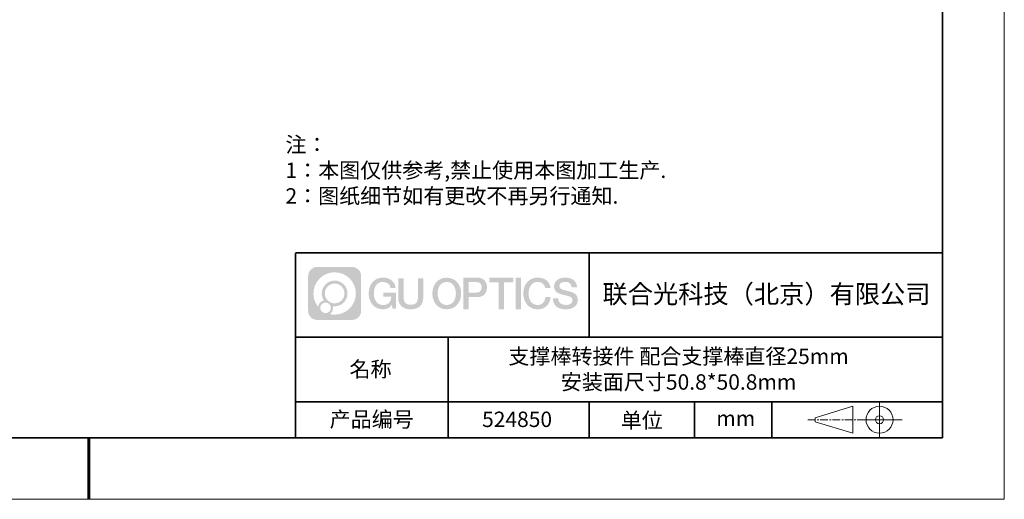
# Model space of a CAD drawing. Units: millimetres. Extents: x 12016 to 12313, y -7569 to -7359.
# Drawn here: x 12153 to 12313, y -7569 to -7491 of the extents above; entities that cross this region are included whole.
import ezdxf

# ---------------------------------------------------------------- set-up
doc = ezdxf.new("R2010")
doc.units = ezdxf.units.MM
doc.header["$LTSCALE"] = 10
doc.linetypes.add('CENTER', pattern=[2, 1.25, -0.25, 0.25, -0.25])
doc.layers.add('1轮廓实线层', color=7, linetype='Continuous')
doc.layers.add('6文字层', color=3, linetype='Continuous')
for name, color, linetype, lineweight in [('3中心线层', 1, 'CENTER', 9), ('粗实线层', 7, 'Continuous', 35), ('细实线层', 7, 'Continuous', 18)]:
    doc.layers.add(name, color=color, linetype=linetype, lineweight=lineweight)
doc.styles.get("Standard").update_dxf_attribs({"font": 'simhei.ttf'})
doc.styles.add('标准', font='txt', dxfattribs={"height": 9.59})

# ---------------------------------------------------------------- blocks, each defined once
blk = doc.blocks.new('*X117')
at = {"layer": '粗实线层'}
for p, q in [((138.5, -95), (138.5, 95)), ((-138.5, -95), (138.5, -95))]:
    blk.add_line(p, q, dxfattribs=at)
at = {"layer": '粗实线层', "lineweight": 60}
blk.add_line((0, -105), (0, -95), dxfattribs=at)
at = {"layer": '细实线层'}
for p, q in [((148.5, -105), (148.5, 105)), ((-148.5, -105), (148.5, -105))]:
    blk.add_line(p, q, dxfattribs=at)

msp = doc.modelspace()

# ---------------------------------------------------------------- hatches: boundary and pattern name
at = {"layer": '3中心线层'}
h = msp.add_hatch(color=0, dxfattribs=at)
h.dxf.hatch_style = 1
edge = h.paths.add_edge_path()
edge.add_spline(control_points=[(12208.18338, -7533.09481), (12208.18338, -7532.28094), (12207.52361, -7531.62116), (12206.70973, -7531.62116)], knot_values=[7, 7, 7, 7, 8, 8, 8, 8], degree=3, periodic=0)
edge.add_spline(control_points=[(12206.70973, -7531.62116), (12206.70973, -7531.62116), (12201.06075, -7531.62116), (12201.06075, -7531.62116)], knot_values=[0, 0, 0, 0, 1, 1, 1, 1], degree=3, periodic=0)
edge.add_spline(control_points=[(12201.06075, -7531.62116), (12200.24688, -7531.62116), (12199.5871, -7532.28094), (12199.5871, -7533.09481), (12199.5871, -7533.09481), (12199.5871, -7538.74379), (12199.5871, -7538.74379)], knot_values=[1, 1, 1, 1, 2, 2, 2, 3, 3, 3, 3], degree=3, periodic=0)
edge.add_spline(control_points=[(12199.5871, -7538.74379), (12199.5871, -7539.55767), (12200.24688, -7540.21744), (12201.06075, -7540.21744), (12201.06075, -7540.21744), (12206.70973, -7540.21744), (12206.70973, -7540.21744)], knot_values=[3, 3, 3, 3, 4, 4, 4, 5, 5, 5, 5], degree=3, periodic=0)
edge.add_spline(control_points=[(12206.70973, -7540.21744), (12207.52361, -7540.21744), (12208.18338, -7539.55767), (12208.18338, -7538.74379), (12208.18338, -7538.74379), (12208.18338, -7533.09481), (12208.18338, -7533.09481)], knot_values=[5, 5, 5, 5, 6, 6, 6, 7, 7, 7, 7], degree=3, periodic=0)
edge = h.paths.add_edge_path(flags=16)
edge.add_spline(control_points=[(12200.44673, -7535.9193), (12200.44673, -7534.02027), (12201.98623, -7532.48079), (12203.88526, -7532.48079)], knot_values=[10, 10, 10, 10, 11, 11, 11, 11], degree=3, periodic=0)
edge.add_spline(control_points=[(12203.88526, -7532.48079), (12205.78429, -7532.48079), (12207.32375, -7534.02027), (12207.32375, -7535.9193)], knot_values=[11, 11, 11, 11, 12, 12, 12, 12], degree=3, periodic=0)
edge.add_spline(control_points=[(12207.32375, -7535.9193), (12207.32375, -7537.81834), (12205.78429, -7539.35782), (12203.88526, -7539.35782)], knot_values=[12, 12, 12, 12, 13, 13, 13, 13], degree=3, periodic=0)
edge.add_spline(control_points=[(12203.88526, -7539.35782), (12203.61617, -7539.35782), (12203.35475, -7539.32578), (12203.10356, -7539.26708)], knot_values=[0, 0, 0, 0, 1, 1, 1, 1], degree=3, periodic=0)
edge.add_spline(control_points=[(12203.10356, -7539.26708), (12203.42716, -7539.04593), (12203.63963, -7538.67412), (12203.63963, -7538.25258)], knot_values=[1, 1, 1, 1, 2, 2, 2, 2], degree=3, periodic=0)
edge.add_spline(control_points=[(12203.63963, -7538.25258), (12203.63963, -7538.16182), (12203.6295, -7538.07347), (12203.61081, -7537.98831)], knot_values=[2, 2, 2, 2, 3, 3, 3, 3], degree=3, periodic=0)
edge.add_spline(control_points=[(12203.61081, -7537.98831), (12203.70067, -7538.00022), (12203.79215, -7538.00697), (12203.88525, -7538.00697)], knot_values=[3, 3, 3, 3, 4, 4, 4, 4], degree=3, periodic=0)
edge.add_spline(control_points=[(12203.88525, -7538.00697), (12205.03824, -7538.00697), (12205.97291, -7537.07229), (12205.97291, -7535.9193)], knot_values=[4, 4, 4, 4, 5, 5, 5, 5], degree=3, periodic=0)
edge.add_spline(control_points=[(12205.97291, -7535.9193), (12205.97291, -7534.76632), (12205.03824, -7533.83163), (12203.88525, -7533.83163), (12202.73227, -7533.83163), (12201.79758, -7534.76632), (12201.79758, -7535.9193)], knot_values=[5, 5, 5, 5, 6, 6, 6, 7, 7, 7, 7], degree=3, periodic=0)
edge.add_spline(control_points=[(12201.79758, -7535.9193), (12201.79758, -7536.33878), (12201.92164, -7536.72912), (12202.13459, -7537.0563)], knot_values=[7, 7, 7, 7, 8, 8, 8, 8], degree=3, periodic=0)
edge.add_spline(control_points=[(12202.13459, -7537.0563), (12201.65009, -7537.16807), (12201.27514, -7537.56616), (12201.19815, -7538.06305)], knot_values=[8, 8, 8, 8, 9, 9, 9, 9], degree=3, periodic=0)
edge.add_spline(control_points=[(12201.19815, -7538.06305), (12200.72837, -7537.47514), (12200.44673, -7536.73037), (12200.44673, -7535.9193)], knot_values=[9, 9, 9, 9, 10, 10, 10, 10], degree=3, periodic=0)
edge = h.paths.add_edge_path(flags=16)
edge.add_spline(control_points=[(12202.28879, -7535.9193), (12202.28879, -7535.03761), (12203.00356, -7534.32285), (12203.88525, -7534.32285), (12204.76694, -7534.32285), (12205.4817, -7535.03761), (12205.4817, -7535.9193), (12205.4817, -7536.801), (12204.76694, -7537.51575), (12203.88525, -7537.51575), (12203.00356, -7537.51575), (12202.28879, -7536.801), (12202.28879, -7535.9193)], knot_values=[0, 0, 0, 0, 1, 1, 1, 2, 2, 2, 3, 3, 3, 4, 4, 4, 4], degree=3, periodic=0)
edge = h.paths.add_edge_path(flags=16)
edge.add_spline(control_points=[(12201.55197, -7538.25258), (12201.55197, -7537.77782), (12201.93684, -7537.39295), (12202.4116, -7537.39295), (12202.88636, -7537.39295), (12203.27122, -7537.77782), (12203.27122, -7538.25258)], knot_values=[1, 1, 1, 1, 2, 2, 2, 3, 3, 3, 3], degree=3, periodic=0)
edge.add_spline(control_points=[(12203.27122, -7538.25258), (12203.27122, -7538.72734), (12202.88636, -7539.11221), (12202.4116, -7539.11221)], knot_values=[3, 3, 3, 3, 4, 4, 4, 4], degree=3, periodic=0)
edge.add_spline(control_points=[(12202.4116, -7539.11221), (12201.93684, -7539.11221), (12201.55197, -7538.72734), (12201.55197, -7538.25258)], knot_values=[0, 0, 0, 0, 1, 1, 1, 1], degree=3, periodic=0)
edge = h.paths.add_edge_path()
edge.add_spline(control_points=[(12212.95428, -7535.02048), (12212.95428, -7535.02048), (12213.77767, -7535.02048), (12213.77767, -7535.02048), (12213.64942, -7533.91033), (12212.76527, -7533.33801), (12211.71242, -7533.33801)], knot_values=[5, 5, 5, 5, 6, 6, 6, 7, 7, 7, 7], degree=3, periodic=0)
edge.add_spline(control_points=[(12211.71242, -7533.33801), (12210.26812, -7533.33801), (12209.40424, -7534.51024), (12209.40424, -7535.91689)], knot_values=[4, 4, 4, 4, 5, 5, 5, 5], degree=3, periodic=0)
edge.add_spline(control_points=[(12209.40424, -7535.91689), (12209.40424, -7537.32357), (12210.26812, -7538.49578), (12211.71242, -7538.49578)], knot_values=[3, 3, 3, 3, 4, 4, 4, 4], degree=3, periodic=0)
edge.add_spline(control_points=[(12211.71242, -7538.49578), (12212.29958, -7538.49578), (12212.7113, -7538.3234), (12213.16346, -7537.79934)], knot_values=[2, 2, 2, 2, 3, 3, 3, 3], degree=3, periodic=0)
edge.add_spline(control_points=[(12213.16346, -7537.79934), (12213.16346, -7537.79934), (12213.29171, -7538.37856), (12213.29171, -7538.37856), (12213.29171, -7538.37856), (12213.4267, -7538.37856), (12213.56168, -7538.37856)], knot_values=[0.5, 0.5, 0.5, 0.5, 1.5, 1.5, 1.5, 2, 2, 2, 2], degree=3, periodic=0)
edge.add_spline(control_points=[(12213.56168, -7538.37856), (12213.69666, -7538.37856), (12213.83164, -7538.37856), (12213.83164, -7538.37856), (12213.83164, -7538.37856), (12213.83164, -7538.21648), (12213.83164, -7537.97336)], knot_values=[14.749965, 14.749965, 14.749965, 14.749965, 15.249965, 15.249965, 15.249965, 15.5, 15.5, 15.5, 15.5], degree=3, periodic=0)
edge.add_spline(control_points=[(12213.83164, -7537.97336), (12213.83164, -7537.73027), (12213.83164, -7537.40619), (12213.83164, -7537.08211)], knot_values=[14.49997, 14.49997, 14.49997, 14.49997, 14.749965, 14.749965, 14.749965, 14.749965], degree=3, periodic=0)
edge.add_spline(control_points=[(12213.83164, -7537.08211), (12213.83164, -7536.92007), (12213.83164, -7536.75803), (12213.83164, -7536.60612)], knot_values=[14.3749725, 14.3749725, 14.3749725, 14.3749725, 14.49997, 14.49997, 14.49997, 14.49997], degree=3, periodic=0)
edge.add_spline(control_points=[(12213.83164, -7536.60612), (12213.83164, -7536.37826), (12213.83164, -7536.17319), (12213.83164, -7536.02509)], knot_values=[14.18747625, 14.18747625, 14.18747625, 14.18747625, 14.3749725, 14.3749725, 14.3749725, 14.3749725], degree=3, periodic=0)
edge.add_spline(control_points=[(12213.83164, -7536.02509), (12213.83164, -7535.97573), (12213.83164, -7535.93269), (12213.83164, -7535.89725)], knot_values=[14.1249775, 14.1249775, 14.1249775, 14.1249775, 14.18747625, 14.18747625, 14.18747625, 14.18747625], degree=3, periodic=0)
edge.add_spline(control_points=[(12213.83164, -7535.89725), (12213.83164, -7535.87953), (12213.83164, -7535.86371), (12213.83164, -7535.84994)], knot_values=[14.093728125, 14.093728125, 14.093728125, 14.093728125, 14.1249775, 14.1249775, 14.1249775, 14.1249775], degree=3, periodic=0)
edge.add_spline(control_points=[(12213.83164, -7535.84994), (12213.83164, -7535.83618), (12213.83164, -7535.82447), (12213.83164, -7535.81498)], knot_values=[14.06247875, 14.06247875, 14.06247875, 14.06247875, 14.093728125, 14.093728125, 14.093728125, 14.093728125], degree=3, periodic=0)
edge.add_spline(control_points=[(12213.83164, -7535.78588), (12213.83164, -7535.78588), (12213.83164, -7535.78588), (12213.83164, -7535.78588), (12213.83164, -7535.78588), (12213.83164, -7535.78589), (12213.83164, -7535.78589)], knot_values=[13.999979582, 13.999979582, 13.999979582, 13.999979582, 14, 14, 14, 14.000712407, 14.000712407, 14.000712407, 14.000712407], degree=3, periodic=0)
edge.add_spline(control_points=[(12213.83164, -7535.78588), (12213.8316, -7535.78588), (12213.31867, -7535.78588), (12212.80575, -7535.78588)], knot_values=[13.49999, 13.49999, 13.49999, 13.49999, 13.999979582, 13.999979582, 13.999979582, 13.999979582], degree=3, periodic=0)
edge.add_spline(control_points=[(12212.80575, -7535.78588), (12212.29283, -7535.78588), (12211.77992, -7535.78588), (12211.77992, -7535.78588), (12211.77992, -7535.78588), (12211.77992, -7535.78588), (12211.77992, -7535.78589)], knot_values=[12.999023436, 12.999023436, 12.999023436, 12.999023436, 13.499013436, 13.499013436, 13.499013436, 13.49999, 13.49999, 13.49999, 13.49999], degree=3, periodic=0)
edge.add_spline(control_points=[(12211.77992, -7535.79324), (12211.77992, -7535.79564), (12211.77992, -7535.7986), (12211.77992, -7535.80208)], knot_values=[12.906251875, 12.906251875, 12.906251875, 12.906251875, 12.93750125, 12.93750125, 12.93750125, 12.93750125], degree=3, periodic=0)
edge.add_spline(control_points=[(12211.77992, -7535.81403), (12211.77992, -7535.82299), (12211.77992, -7535.83386), (12211.77992, -7535.84634)], knot_values=[12.81250375, 12.81250375, 12.81250375, 12.81250375, 12.8750025, 12.8750025, 12.8750025, 12.8750025], degree=3, periodic=0)
edge.add_spline(control_points=[(12211.77992, -7535.84634), (12211.77992, -7535.85881), (12211.77992, -7535.87288), (12211.77992, -7535.88824)], knot_values=[12.750005, 12.750005, 12.750005, 12.750005, 12.81250375, 12.81250375, 12.81250375, 12.81250375], degree=3, periodic=0)
edge.add_spline(control_points=[(12211.77992, -7535.88824), (12211.77992, -7535.91894), (12211.77992, -7535.95476), (12211.77992, -7535.99315)], knot_values=[12.6250075, 12.6250075, 12.6250075, 12.6250075, 12.750005, 12.750005, 12.750005, 12.750005], degree=3, periodic=0)
edge.add_spline(control_points=[(12211.77992, -7535.99315), (12211.77992, -7536.03153), (12211.77992, -7536.07247), (12211.77992, -7536.11341)], knot_values=[12.50001, 12.50001, 12.50001, 12.50001, 12.6250075, 12.6250075, 12.6250075, 12.6250075], degree=3, periodic=0)
edge.add_spline(control_points=[(12211.77992, -7536.11341), (12211.77992, -7536.19529), (12211.77992, -7536.27718), (12211.77992, -7536.33859)], knot_values=[12.250015, 12.250015, 12.250015, 12.250015, 12.50001, 12.50001, 12.50001, 12.50001], degree=3, periodic=0)
edge.add_spline(control_points=[(12211.77992, -7536.33859), (12211.77992, -7536.40001), (12211.77992, -7536.44096), (12211.77992, -7536.44096), (12211.77992, -7536.44096), (12211.77992, -7536.44096), (12211.77992, -7536.44096)], knot_values=[11.999287593, 11.999287593, 11.999287593, 11.999287593, 12.249302593, 12.249302593, 12.249302593, 12.250015, 12.250015, 12.250015, 12.250015], degree=3, periodic=0)
edge.add_spline(control_points=[(12211.79431, -7536.44096), (12211.799, -7536.44096), (12211.8048, -7536.44096), (12211.8116, -7536.44096)], knot_values=[11.906271875, 11.906271875, 11.906271875, 11.906271875, 11.93752125, 11.93752125, 11.93752125, 11.93752125], degree=3, periodic=0)
edge.add_spline(control_points=[(12211.8116, -7536.44096), (12211.81841, -7536.44096), (12211.82624, -7536.44096), (12211.835, -7536.44096)], knot_values=[11.8750225, 11.8750225, 11.8750225, 11.8750225, 11.906271875, 11.906271875, 11.906271875, 11.906271875], degree=3, periodic=0)
edge.add_spline(control_points=[(12211.835, -7536.44096), (12211.85253, -7536.44096), (12211.87382, -7536.44096), (12211.89823, -7536.44096)], knot_values=[11.81252375, 11.81252375, 11.81252375, 11.81252375, 11.8750225, 11.8750225, 11.8750225, 11.8750225], degree=3, periodic=0)
edge.add_spline(control_points=[(12211.89823, -7536.44096), (12211.92265, -7536.44096), (12211.9502, -7536.44096), (12211.98025, -7536.44096)], knot_values=[11.750025, 11.750025, 11.750025, 11.750025, 11.81252375, 11.81252375, 11.81252375, 11.81252375], degree=3, periodic=0)
edge.add_spline(control_points=[(12211.98025, -7536.44096), (12212.04035, -7536.44096), (12212.11048, -7536.44096), (12212.18561, -7536.44096)], knot_values=[11.6250275, 11.6250275, 11.6250275, 11.6250275, 11.750025, 11.750025, 11.750025, 11.750025], degree=3, periodic=0)
edge.add_spline(control_points=[(12212.18561, -7536.44096), (12212.26074, -7536.44096), (12212.34089, -7536.44096), (12212.42103, -7536.44096)], knot_values=[11.50003, 11.50003, 11.50003, 11.50003, 11.6250275, 11.6250275, 11.6250275, 11.6250275], degree=3, periodic=0)
edge.add_spline(control_points=[(12212.42103, -7536.44096), (12212.58132, -7536.44096), (12212.74162, -7536.44096), (12212.86184, -7536.44096)], knot_values=[11.250035, 11.250035, 11.250035, 11.250035, 11.50003, 11.50003, 11.50003, 11.50003], degree=3, periodic=0)
edge.add_spline(control_points=[(12212.86184, -7536.44096), (12212.98209, -7536.44096), (12213.06226, -7536.44096), (12213.06226, -7536.44096), (12213.04874, -7537.2753), (12212.57631, -7537.80625), (12211.71242, -7537.79245)], knot_values=[10, 10, 10, 10, 10.250035, 10.250035, 10.250035, 11.250035, 11.250035, 11.250035, 11.250035], degree=3, periodic=0)
edge.add_spline(control_points=[(12211.71242, -7537.79245), (12210.67984, -7537.79245), (12210.2479, -7536.86158), (12210.2479, -7535.91689)], knot_values=[9, 9, 9, 9, 10, 10, 10, 10], degree=3, periodic=0)
edge.add_spline(control_points=[(12210.2479, -7535.91689), (12210.2479, -7534.97223), (12210.67984, -7534.04134), (12211.71242, -7534.04134)], knot_values=[8, 8, 8, 8, 9, 9, 9, 9], degree=3, periodic=0)
edge.add_spline(control_points=[(12211.71242, -7534.04134), (12212.31985, -7534.04134), (12212.87325, -7534.37232), (12212.95428, -7535.02048)], knot_values=[7, 7, 7, 7, 8, 8, 8, 8], degree=3, periodic=0)
edge = h.paths.add_edge_path()
edge.add_spline(control_points=[(12215.06628, -7536.32613), (12215.06628, -7536.32613), (12215.06628, -7533.46081), (12215.06628, -7533.46081), (12215.06628, -7533.46081), (12214.84986, -7533.46081), (12214.63344, -7533.46081)], knot_values=[0.5, 0.5, 0.5, 0.5, 1.5, 1.5, 1.5, 2, 2, 2, 2], degree=3, periodic=0)
edge.add_spline(control_points=[(12214.63344, -7533.46081), (12214.41701, -7533.46081), (12214.20059, -7533.46081), (12214.20059, -7533.46081), (12214.20059, -7533.46081), (12214.20059, -7534.24775), (12214.20059, -7535.03468)], knot_values=[9.5, 9.5, 9.5, 9.5, 10, 10, 10, 10.5, 10.5, 10.5, 10.5], degree=3, periodic=0)
edge.add_spline(control_points=[(12214.20059, -7535.03468), (12214.20059, -7535.82161), (12214.20059, -7536.60854), (12214.20059, -7536.60854), (12214.20059, -7537.86899), (12215.0109, -7538.49578), (12216.22982, -7538.49578)], knot_values=[8, 8, 8, 8, 8.5, 8.5, 8.5, 9.5, 9.5, 9.5, 9.5], degree=3, periodic=0)
edge.add_spline(control_points=[(12216.22982, -7538.49578), (12217.44874, -7538.49578), (12218.25904, -7537.86899), (12218.25904, -7536.60854)], knot_values=[7, 7, 7, 7, 8, 8, 8, 8], degree=3, periodic=0)
edge.add_spline(control_points=[(12218.25904, -7536.60854), (12218.25904, -7536.60854), (12218.25904, -7533.46081), (12218.25904, -7533.46081), (12218.25904, -7533.46081), (12218.04261, -7533.46081), (12217.82617, -7533.46081)], knot_values=[5.5, 5.5, 5.5, 5.5, 6.5, 6.5, 6.5, 7, 7, 7, 7], degree=3, periodic=0)
edge.add_spline(control_points=[(12217.82617, -7533.46081), (12217.60974, -7533.46081), (12217.39331, -7533.46081), (12217.39331, -7533.46081), (12217.39331, -7533.46081), (12217.39331, -7534.17714), (12217.39331, -7534.89347)], knot_values=[4.5, 4.5, 4.5, 4.5, 5, 5, 5, 5.5, 5.5, 5.5, 5.5], degree=3, periodic=0)
edge.add_spline(control_points=[(12217.39331, -7534.89347), (12217.39331, -7535.6098), (12217.39331, -7536.32613), (12217.39331, -7536.32613), (12217.39331, -7536.98736), (12217.35176, -7537.75191), (12216.22982, -7537.75191)], knot_values=[3, 3, 3, 3, 3.5, 3.5, 3.5, 4.5, 4.5, 4.5, 4.5], degree=3, periodic=0)
edge.add_spline(control_points=[(12216.22982, -7537.75191), (12215.10783, -7537.75191), (12215.06628, -7536.98736), (12215.06628, -7536.32613)], knot_values=[2, 2, 2, 2, 3, 3, 3, 3], degree=3, periodic=0)
edge = h.paths.add_edge_path()
edge.add_spline(control_points=[(12224.40821, -7535.92346), (12224.40821, -7537.32325), (12223.53366, -7538.48972), (12222.07153, -7538.48972), (12220.60939, -7538.48972), (12219.73484, -7537.32325), (12219.73484, -7535.92346), (12219.73484, -7534.52368), (12220.60939, -7533.35719), (12222.07153, -7533.35719), (12223.53366, -7533.35719), (12224.40821, -7534.52368), (12224.40821, -7535.92346)], knot_values=[0, 0, 0, 0, 1, 1, 1, 2, 2, 2, 3, 3, 3, 4, 4, 4, 4], degree=3, periodic=0)
edge = h.paths.add_edge_path(flags=16)
edge.add_spline(control_points=[(12222.07153, -7534.05708), (12223.1169, -7534.05708), (12223.55417, -7534.98341), (12223.55417, -7535.92346)], knot_values=[2, 2, 2, 2, 3, 3, 3, 3], degree=3, periodic=0)
edge.add_spline(control_points=[(12223.55417, -7535.92346), (12223.55417, -7536.86352), (12223.1169, -7537.78984), (12222.07153, -7537.78984)], knot_values=[1, 1, 1, 1, 2, 2, 2, 2], degree=3, periodic=0)
edge.add_spline(control_points=[(12222.07153, -7537.78984), (12221.02619, -7537.78984), (12220.58892, -7536.86352), (12220.58892, -7535.92346)], knot_values=[0, 0, 0, 0, 1, 1, 1, 1], degree=3, periodic=0)
edge.add_spline(control_points=[(12220.58892, -7535.92346), (12220.58892, -7534.98341), (12221.02619, -7534.05708), (12222.07153, -7534.05708)], knot_values=[3, 3, 3, 3, 4, 4, 4, 4], degree=3, periodic=0)
edge = h.paths.add_edge_path()
edge.add_spline(control_points=[(12228.58964, -7534.93446), (12228.58964, -7534.29156), (12228.32319, -7533.33801), (12226.92936, -7533.33801)], knot_values=[1, 1, 1, 1, 2, 2, 2, 2], degree=3, periodic=0)
edge.add_spline(control_points=[(12226.92936, -7533.33801), (12226.92936, -7533.33801), (12224.77716, -7533.33801), (12224.77716, -7533.33801), (12224.77716, -7533.33801), (12224.77716, -7533.66046), (12224.77716, -7534.14411)], knot_values=[6.749965, 6.749965, 6.749965, 6.749965, 7.749965, 7.749965, 7.749965, 8, 8, 8, 8], degree=3, periodic=0)
edge.add_spline(control_points=[(12224.77716, -7534.14411), (12224.77716, -7534.62769), (12224.77716, -7535.27242), (12224.77716, -7535.91713)], knot_values=[6.49997, 6.49997, 6.49997, 6.49997, 6.749965, 6.749965, 6.749965, 6.749965], degree=3, periodic=0)
edge.add_spline(control_points=[(12224.77716, -7535.91713), (12224.77716, -7536.23948), (12224.77716, -7536.56183), (12224.77716, -7536.86403)], knot_values=[6.3749725, 6.3749725, 6.3749725, 6.3749725, 6.49997, 6.49997, 6.49997, 6.49997], degree=3, periodic=0)
edge.add_spline(control_points=[(12224.77716, -7536.86403), (12224.77716, -7537.16623), (12224.77716, -7537.44827), (12224.77716, -7537.69002)], knot_values=[6.249975, 6.249975, 6.249975, 6.249975, 6.3749725, 6.3749725, 6.3749725, 6.3749725], degree=3, periodic=0)
edge.add_spline(control_points=[(12224.77716, -7537.69002), (12224.77716, -7537.8109), (12224.77716, -7537.9217), (12224.77716, -7538.01991)], knot_values=[6.18747625, 6.18747625, 6.18747625, 6.18747625, 6.249975, 6.249975, 6.249975, 6.249975], degree=3, periodic=0)
edge.add_spline(control_points=[(12224.77716, -7538.01991), (12224.77716, -7538.11811), (12224.77716, -7538.20373), (12224.77716, -7538.27423)], knot_values=[6.1249775, 6.1249775, 6.1249775, 6.1249775, 6.18747625, 6.18747625, 6.18747625, 6.18747625], degree=3, periodic=0)
edge.add_spline(control_points=[(12224.77716, -7538.27423), (12224.77716, -7538.30948), (12224.77716, -7538.34096), (12224.77716, -7538.36834)], knot_values=[6.093728125, 6.093728125, 6.093728125, 6.093728125, 6.1249775, 6.1249775, 6.1249775, 6.1249775], degree=3, periodic=0)
edge.add_spline(control_points=[(12224.77716, -7538.36834), (12224.77716, -7538.39572), (12224.77716, -7538.41901), (12224.77716, -7538.43789)], knot_values=[6.06247875, 6.06247875, 6.06247875, 6.06247875, 6.093728125, 6.093728125, 6.093728125, 6.093728125], degree=3, periodic=0)
edge.add_spline(control_points=[(12224.77716, -7538.43789), (12224.77716, -7538.44733), (12224.77716, -7538.45567), (12224.77716, -7538.46287)], knot_values=[6.046854062, 6.046854062, 6.046854062, 6.046854062, 6.06247875, 6.06247875, 6.06247875, 6.06247875], degree=3, periodic=0)
edge.add_spline(control_points=[(12224.77716, -7538.46287), (12224.77716, -7538.47007), (12224.77716, -7538.47613), (12224.77716, -7538.481)], knot_values=[6.031229375, 6.031229375, 6.031229375, 6.031229375, 6.046854063, 6.046854063, 6.046854063, 6.046854063], degree=3, periodic=0)
edge.add_spline(control_points=[(12224.77716, -7538.49578), (12224.77716, -7538.49578), (12224.77716, -7538.49578), (12224.77716, -7538.49578), (12224.77716, -7538.49578), (12224.77716, -7538.49578), (12224.77716, -7538.49578)], knot_values=[5.999979147, 5.999979147, 5.999979147, 5.999979147, 6, 6, 6, 6.000468271, 6.000468271, 6.000468271, 6.000468271], degree=3, periodic=0)
edge.add_spline(control_points=[(12224.77716, -7538.49578), (12224.77718, -7538.49578), (12224.99069, -7538.49578), (12225.20421, -7538.49578)], knot_values=[5.49999, 5.49999, 5.49999, 5.49999, 5.999979147, 5.999979147, 5.999979147, 5.999979147], degree=3, periodic=0)
edge.add_spline(control_points=[(12225.20421, -7538.49578), (12225.41772, -7538.49578), (12225.63123, -7538.49578), (12225.63123, -7538.49578), (12225.63123, -7538.49578), (12225.63123, -7538.49578), (12225.63123, -7538.49578)], knot_values=[4.999511718, 4.999511718, 4.999511718, 4.999511718, 5.499501718, 5.499501718, 5.499501718, 5.49999, 5.49999, 5.49999, 5.49999], degree=3, periodic=0)
edge.add_spline(control_points=[(12225.63123, -7538.48314), (12225.63123, -7538.48038), (12225.63123, -7538.47718), (12225.63123, -7538.47355)], knot_values=[4.93750125, 4.93750125, 4.93750125, 4.93750125, 4.953125938, 4.953125938, 4.953125938, 4.953125938], degree=3, periodic=0)
edge.add_spline(control_points=[(12225.63123, -7538.47355), (12225.63123, -7538.4663), (12225.63123, -7538.45736), (12225.63123, -7538.44685)], knot_values=[4.906251875, 4.906251875, 4.906251875, 4.906251875, 4.93750125, 4.93750125, 4.93750125, 4.93750125], degree=3, periodic=0)
edge.add_spline(control_points=[(12225.63123, -7538.44685), (12225.63123, -7538.43634), (12225.63123, -7538.42426), (12225.63123, -7538.41073)], knot_values=[4.8750025, 4.8750025, 4.8750025, 4.8750025, 4.906251875, 4.906251875, 4.906251875, 4.906251875], degree=3, periodic=0)
edge.add_spline(control_points=[(12225.63123, -7538.41073), (12225.63123, -7538.38367), (12225.63123, -7538.35081), (12225.63123, -7538.31312)], knot_values=[4.81250375, 4.81250375, 4.81250375, 4.81250375, 4.8750025, 4.8750025, 4.8750025, 4.8750025], degree=3, periodic=0)
edge.add_spline(control_points=[(12225.63123, -7538.31312), (12225.63123, -7538.27543), (12225.63123, -7538.23291), (12225.63123, -7538.18652)], knot_values=[4.750005, 4.750005, 4.750005, 4.750005, 4.81250375, 4.81250375, 4.81250375, 4.81250375], degree=3, periodic=0)
edge.add_spline(control_points=[(12225.63123, -7538.18652), (12225.63123, -7538.09374), (12225.63123, -7537.9855), (12225.63123, -7537.86953)], knot_values=[4.6250075, 4.6250075, 4.6250075, 4.6250075, 4.750005, 4.750005, 4.750005, 4.750005], degree=3, periodic=0)
edge.add_spline(control_points=[(12225.63123, -7537.86953), (12225.63123, -7537.75356), (12225.63123, -7537.62986), (12225.63123, -7537.50615)], knot_values=[4.50001, 4.50001, 4.50001, 4.50001, 4.6250075, 4.6250075, 4.6250075, 4.6250075], degree=3, periodic=0)
edge.add_spline(control_points=[(12225.63123, -7537.50615), (12225.63123, -7537.25874), (12225.63123, -7537.01133), (12225.63123, -7536.82576)], knot_values=[4.250015, 4.250015, 4.250015, 4.250015, 4.50001, 4.50001, 4.50001, 4.50001], degree=3, periodic=0)
edge.add_spline(control_points=[(12225.63123, -7536.82576), (12225.63123, -7536.64019), (12225.63123, -7536.51646), (12225.63123, -7536.51646), (12225.63123, -7536.51646), (12225.63123, -7536.51646), (12225.63123, -7536.51646)], knot_values=[3.999287593, 3.999287593, 3.999287593, 3.999287593, 4.249302593, 4.249302593, 4.249302593, 4.250015, 4.250015, 4.250015, 4.250015], degree=3, periodic=0)
edge.add_spline(control_points=[(12225.6458, -7536.51646), (12225.65055, -7536.51646), (12225.65641, -7536.51646), (12225.6633, -7536.51646)], knot_values=[3.906271875, 3.906271875, 3.906271875, 3.906271875, 3.93752125, 3.93752125, 3.93752125, 3.93752125], degree=3, periodic=0)
edge.add_spline(control_points=[(12225.6633, -7536.51646), (12225.6702, -7536.51646), (12225.67812, -7536.51646), (12225.68699, -7536.51646)], knot_values=[3.8750225, 3.8750225, 3.8750225, 3.8750225, 3.906271875, 3.906271875, 3.906271875, 3.906271875], degree=3, periodic=0)
edge.add_spline(control_points=[(12225.68699, -7536.51646), (12225.70474, -7536.51646), (12225.72628, -7536.51646), (12225.751, -7536.51646)], knot_values=[3.81252375, 3.81252375, 3.81252375, 3.81252375, 3.8750225, 3.8750225, 3.8750225, 3.8750225], degree=3, periodic=0)
edge.add_spline(control_points=[(12225.751, -7536.51646), (12225.77572, -7536.51646), (12225.8036, -7536.51646), (12225.83403, -7536.51646)], knot_values=[3.750025, 3.750025, 3.750025, 3.750025, 3.81252375, 3.81252375, 3.81252375, 3.81252375], degree=3, periodic=0)
edge.add_spline(control_points=[(12225.83403, -7536.51646), (12225.89487, -7536.51646), (12225.96586, -7536.51646), (12226.04192, -7536.51646)], knot_values=[3.6250275, 3.6250275, 3.6250275, 3.6250275, 3.750025, 3.750025, 3.750025, 3.750025], degree=3, periodic=0)
edge.add_spline(control_points=[(12226.04192, -7536.51646), (12226.11797, -7536.51646), (12226.1991, -7536.51646), (12226.28024, -7536.51646)], knot_values=[3.50003, 3.50003, 3.50003, 3.50003, 3.6250275, 3.6250275, 3.6250275, 3.6250275], degree=3, periodic=0)
edge.add_spline(control_points=[(12226.28024, -7536.51646), (12226.4425, -7536.51646), (12226.60477, -7536.51646), (12226.72647, -7536.51646)], knot_values=[3.250035, 3.250035, 3.250035, 3.250035, 3.50003, 3.50003, 3.50003, 3.50003], degree=3, periodic=0)
edge.add_spline(control_points=[(12226.72647, -7536.51646), (12226.8482, -7536.51646), (12226.92936, -7536.51646), (12226.92936, -7536.51646), (12228.32319, -7536.5237), (12228.58964, -7535.57015), (12228.58964, -7534.93446)], knot_values=[2, 2, 2, 2, 2.250035, 2.250035, 2.250035, 3.250035, 3.250035, 3.250035, 3.250035], degree=3, periodic=0)
edge = h.paths.add_edge_path(flags=16)
edge.add_spline(control_points=[(12226.26319, -7534.07483), (12226.42118, -7534.07483), (12226.57918, -7534.07483), (12226.69768, -7534.07483)], knot_values=[3.250015, 3.250015, 3.250015, 3.250015, 3.50001, 3.50001, 3.50001, 3.50001], degree=3, periodic=0)
edge.add_spline(control_points=[(12226.69768, -7534.07483), (12226.81618, -7534.07483), (12226.89519, -7534.07483), (12226.89519, -7534.07483), (12227.34616, -7534.07483), (12227.73557, -7534.24822), (12227.73557, -7534.92725)], knot_values=[2, 2, 2, 2, 2.250015, 2.250015, 2.250015, 3.250015, 3.250015, 3.250015, 3.250015], degree=3, periodic=0)
edge.add_spline(control_points=[(12227.73557, -7534.92725), (12227.73557, -7535.57737), (12227.26414, -7535.77965), (12226.88154, -7535.77965)], knot_values=[1, 1, 1, 1, 2, 2, 2, 2], degree=3, periodic=0)
edge.add_spline(control_points=[(12226.88154, -7535.77965), (12226.88154, -7535.77965), (12225.63123, -7535.77965), (12225.63123, -7535.77965), (12225.63123, -7535.77965), (12225.63123, -7535.35342), (12225.63123, -7534.92721)], knot_values=[4.49999, 4.49999, 4.49999, 4.49999, 5.49999, 5.49999, 5.49999, 6, 6, 6, 6], degree=3, periodic=0)
edge.add_spline(control_points=[(12225.63123, -7534.92721), (12225.63123, -7534.50101), (12225.63123, -7534.07483), (12225.63123, -7534.07483), (12225.63123, -7534.07483), (12225.63123, -7534.07483), (12225.63123, -7534.07483)], knot_values=[3.999267593, 3.999267593, 3.999267593, 3.999267593, 4.499257593, 4.499257593, 4.499257593, 4.49999, 4.49999, 4.49999, 4.49999], degree=3, periodic=0)
edge.add_spline(control_points=[(12225.64542, -7534.07483), (12225.65005, -7534.07483), (12225.65576, -7534.07483), (12225.66247, -7534.07483)], knot_values=[3.906251875, 3.906251875, 3.906251875, 3.906251875, 3.93750125, 3.93750125, 3.93750125, 3.93750125], degree=3, periodic=0)
edge.add_spline(control_points=[(12225.66247, -7534.07483), (12225.66919, -7534.07483), (12225.6769, -7534.07483), (12225.68554, -7534.07483)], knot_values=[3.8750025, 3.8750025, 3.8750025, 3.8750025, 3.906251875, 3.906251875, 3.906251875, 3.906251875], degree=3, periodic=0)
edge.add_spline(control_points=[(12225.68554, -7534.07483), (12225.70282, -7534.07483), (12225.7238, -7534.07483), (12225.74787, -7534.07483)], knot_values=[3.81250375, 3.81250375, 3.81250375, 3.81250375, 3.8750025, 3.8750025, 3.8750025, 3.8750025], degree=3, periodic=0)
edge.add_spline(control_points=[(12225.74787, -7534.07483), (12225.77194, -7534.07483), (12225.79909, -7534.07483), (12225.82872, -7534.07483)], knot_values=[3.750005, 3.750005, 3.750005, 3.750005, 3.81250375, 3.81250375, 3.81250375, 3.81250375], degree=3, periodic=0)
edge.add_spline(control_points=[(12225.82872, -7534.07483), (12225.88796, -7534.07483), (12225.95708, -7534.07483), (12226.03114, -7534.07483)], knot_values=[3.6250075, 3.6250075, 3.6250075, 3.6250075, 3.750005, 3.750005, 3.750005, 3.750005], degree=3, periodic=0)
edge.add_spline(control_points=[(12226.03114, -7534.07483), (12226.1052, -7534.07483), (12226.1842, -7534.07483), (12226.26319, -7534.07483)], knot_values=[3.50001, 3.50001, 3.50001, 3.50001, 3.6250075, 3.6250075, 3.6250075, 3.6250075], degree=3, periodic=0)
h.paths.add_polyline_path([(12232.89332, -7533.33801), (12228.95859, -7533.33801), (12228.95859, -7534.11819), (12230.4971, -7534.11819), (12230.4971, -7538.49578), (12231.34801, -7538.49578), (12231.34801, -7534.11819), (12232.89332, -7534.11819)])
h.paths.add_polyline_path([(12234.12224, -7533.33801), (12233.262, -7533.33801), (12233.262, -7538.49578), (12234.12224, -7538.49578)])
edge = h.paths.add_edge_path()
edge.add_spline(control_points=[(12238.48015, -7535.02048), (12238.69415, -7535.02048), (12238.90816, -7535.02048), (12238.90816, -7535.02048), (12238.80543, -7533.9586), (12237.93567, -7533.3449), (12236.83308, -7533.33801)], knot_values=[8, 8, 8, 8, 8.5, 8.5, 8.5, 9.5, 9.5, 9.5, 9.5], degree=3, periodic=0)
edge.add_spline(control_points=[(12236.83308, -7533.33801), (12235.36751, -7533.33801), (12234.49091, -7534.51024), (12234.49091, -7535.91689)], knot_values=[7, 7, 7, 7, 8, 8, 8, 8], degree=3, periodic=0)
edge.add_spline(control_points=[(12234.49091, -7535.91689), (12234.49091, -7537.32357), (12235.36751, -7538.49578), (12236.83308, -7538.49578)], knot_values=[6, 6, 6, 6, 7, 7, 7, 7], degree=3, periodic=0)
edge.add_spline(control_points=[(12236.83308, -7538.49578), (12238.01788, -7538.49578), (12238.84651, -7537.68212), (12238.915, -7536.50301)], knot_values=[5, 5, 5, 5, 6, 6, 6, 6], degree=3, periodic=0)
edge.add_spline(control_points=[(12238.915, -7536.50301), (12238.915, -7536.50301), (12238.07949, -7536.50301), (12238.07949, -7536.50301), (12238.01104, -7537.22013), (12237.59326, -7537.79245), (12236.83308, -7537.79245)], knot_values=[3, 3, 3, 3, 4, 4, 4, 5, 5, 5, 5], degree=3, periodic=0)
edge.add_spline(control_points=[(12236.83308, -7537.79245), (12235.78529, -7537.79245), (12235.34699, -7536.86158), (12235.34699, -7535.91689)], knot_values=[2, 2, 2, 2, 3, 3, 3, 3], degree=3, periodic=0)
edge.add_spline(control_points=[(12235.34699, -7535.91689), (12235.34699, -7534.97223), (12235.78529, -7534.04134), (12236.83308, -7534.04134)], knot_values=[1, 1, 1, 1, 2, 2, 2, 2], degree=3, periodic=0)
edge.add_spline(control_points=[(12236.83308, -7534.04134), (12237.54534, -7534.04134), (12237.90831, -7534.45507), (12238.05213, -7535.02048)], knot_values=[0, 0, 0, 0, 1, 1, 1, 1], degree=3, periodic=0)
edge.add_spline(control_points=[(12238.05213, -7535.02048), (12238.05213, -7535.02048), (12238.26614, -7535.02048), (12238.48015, -7535.02048)], knot_values=[9.5, 9.5, 9.5, 9.5, 10, 10, 10, 10], degree=3, periodic=0)
edge = h.paths.add_edge_path()
edge.add_spline(control_points=[(12241.36017, -7538.49578), (12242.34966, -7538.49578), (12243.3391, -7538.05447), (12243.3391, -7536.9512)], knot_values=[13, 13, 13, 13, 14, 14, 14, 14], degree=3, periodic=0)
edge.add_spline(control_points=[(12243.3391, -7536.9512), (12243.3391, -7536.44096), (12243.02555, -7535.88932), (12242.37054, -7535.69624)], knot_values=[12, 12, 12, 12, 13, 13, 13, 13], degree=3, periodic=0)
edge.add_spline(control_points=[(12242.37054, -7535.69624), (12242.11272, -7535.62039), (12241.01179, -7535.33769), (12240.93514, -7535.31701)], knot_values=[11, 11, 11, 11, 12, 12, 12, 12], degree=3, periodic=0)
edge.add_spline(control_points=[(12240.93514, -7535.31701), (12240.57975, -7535.22045), (12240.34285, -7535.02739), (12240.34285, -7534.68262)], knot_values=[10, 10, 10, 10, 11, 11, 11, 11], degree=3, periodic=0)
edge.add_spline(control_points=[(12240.34285, -7534.68262), (12240.34285, -7534.18614), (12240.85149, -7534.04134), (12241.25564, -7534.04134)], knot_values=[9, 9, 9, 9, 10, 10, 10, 10], degree=3, periodic=0)
edge.add_spline(control_points=[(12241.25564, -7534.04134), (12241.85489, -7534.04134), (12242.28693, -7534.27579), (12242.32873, -7534.91016)], knot_values=[8, 8, 8, 8, 9, 9, 9, 9], degree=3, periodic=0)
edge.add_spline(control_points=[(12242.32873, -7534.91016), (12242.32873, -7534.91016), (12243.19977, -7534.91016), (12243.19977, -7534.91016), (12243.19977, -7533.88276), (12242.32873, -7533.33801), (12241.29049, -7533.33801)], knot_values=[6, 6, 6, 6, 7, 7, 7, 8, 8, 8, 8], degree=3, periodic=0)
edge.add_spline(control_points=[(12241.29049, -7533.33801), (12240.39161, -7533.33801), (12239.47181, -7533.8), (12239.47181, -7534.78605)], knot_values=[5, 5, 5, 5, 6, 6, 6, 6], degree=3, periodic=0)
edge.add_spline(control_points=[(12239.47181, -7534.78605), (12239.47181, -7535.2963), (12239.72268, -7535.80657), (12240.57279, -7536.03411)], knot_values=[4, 4, 4, 4, 5, 5, 5, 5], degree=3, periodic=0)
edge.add_spline(control_points=[(12240.57279, -7536.03411), (12241.25564, -7536.2203), (12241.70856, -7536.30995), (12242.05699, -7536.44096)], knot_values=[3, 3, 3, 3, 4, 4, 4, 4], degree=3, periodic=0)
edge.add_spline(control_points=[(12242.05699, -7536.44096), (12242.25905, -7536.5168), (12242.46811, -7536.6685), (12242.46811, -7537.04775)], knot_values=[2, 2, 2, 2, 3, 3, 3, 3], degree=3, periodic=0)
edge.add_spline(control_points=[(12242.46811, -7537.04775), (12242.46811, -7537.4201), (12242.1824, -7537.79245), (12241.41594, -7537.79245)], knot_values=[1, 1, 1, 1, 2, 2, 2, 2], degree=3, periodic=0)
edge.add_spline(control_points=[(12241.41594, -7537.79245), (12240.71912, -7537.79245), (12240.15471, -7537.49595), (12240.15471, -7536.73746)], knot_values=[0, 0, 0, 0, 1, 1, 1, 1], degree=3, periodic=0)
edge.add_spline(control_points=[(12240.15471, -7536.73746), (12240.15471, -7536.73746), (12239.93696, -7536.73746), (12239.7192, -7536.73746)], knot_values=[15.5, 15.5, 15.5, 15.5, 16, 16, 16, 16], degree=3, periodic=0)
edge.add_spline(control_points=[(12239.7192, -7536.73746), (12239.50144, -7536.73746), (12239.28368, -7536.73746), (12239.28368, -7536.73746), (12239.3046, -7537.95794), (12240.22436, -7538.49578), (12241.36017, -7538.49578)], knot_values=[14, 14, 14, 14, 14.5, 14.5, 14.5, 15.5, 15.5, 15.5, 15.5], degree=3, periodic=0)

# ---------------------------------------------------------------- linework, layer by layer
msp.add_line((12302.52152, -7559.34551), (12202.52152, -7559.34551))
at = {"layer": '1轮廓实线层'}
msp.add_line((12162.52152, -7559.34551), (12302.52152, -7559.34551), dxfattribs=at)
at = {"layer": '3中心线层', "color": 7}
for p, q in [((12287.94162, -7558.61251), (12287.94162, -7554.23751)), ((12281.81662, -7556.75313), (12281.81662, -7556.09688))]:
    msp.add_line(p, q, dxfattribs=at)
at = {"layer": '3中心线层', "color": 7, "ltscale": 0.1}
msp.add_line((12280.66609, -7556.42501), (12289.39017, -7556.42501), dxfattribs=at)
at = {"layer": '6文字层', "color": 0}
msp.add_line((12162.52152, -7559.34551), (12042.52152, -7559.34551), dxfattribs=at)
at = {"layer": '粗实线层'}
for p, q in [((12197.52187, -7529.34551), (12302.52152, -7529.34551)), ((12197.52187, -7559.40441), (12197.52187, -7529.40441)), ((12245.15742, -7542.91699), (12245.15742, -7529.34551)), ((12197.52187, -7543.01218), (12302.52152, -7543.01218)), ((12222.28186, -7559.34551), (12222.28186, -7543.01218)), ((12197.52187, -7553.5045), (12302.52152, -7553.5045)), ((12245.15742, -7559.34551), (12245.15742, -7553.5045)), ((12262.26168, -7559.34551), (12262.26168, -7553.5045)), ((12274.82669, -7559.34551), (12274.82669, -7553.5045))]:
    msp.add_line(p, q, dxfattribs=at)
at = {"layer": '细实线层'}
for p, q in [((12292.27767, -7553.5045), (12292.27767, -7559.34551)), ((12281.81662, -7556.09688), (12287.94162, -7554.23751)), ((12281.81662, -7556.75313), (12287.94162, -7558.61251)), ((12289.39017, -7556.42501), (12295.95267, -7556.42501))]:
    msp.add_line(p, q, dxfattribs=at)
for radius in [2.1875, 0.65625]:
    msp.add_circle((12292.27767, -7556.42501), radius, dxfattribs=at)

# ---------------------------------------------------------------- block references
at = {"layer": '6文字层'}
msp.add_blockref('*X117', (12164.02152, -7464.34551), dxfattribs=at)

# ---------------------------------------------------------------- texts
at = {"layer": '6文字层', "insert": (12195.90852, -7510.49817), "char_height": 2.5, "attachment_point": 1, "style": '标准'}
msp.add_mtext_dynamic_manual_height_columns('\\pxqj;{\\fSimSun|b1|i0|c134|p49;\\C1;注：\\P1：本图仅供参考,禁止使用本图加工生产.\\P2：图纸细节如有更改不再另行通知.}', width=114.670306, gutter_width=1, heights=[0], dxfattribs=at)
at = {"layer": '6文字层', "attachment_point": 5}
for s, insert, char_height, width in [('{\\fSimHei|b1|i0|c134|p49;联合光科技（北京）有限公司}', (12273.9463, -7536.00668), 3, 63.1226919), ('{\\fSimHei|b1|i0|c134|p49;支撑棒转接件 配合支撑棒直径25mm \\P安装面尺寸50.8*50.8mm}', (12259.67944, -7548.21007), 2.5, 76.171271), ('{\\fSimHei|b1|i0|c134|p49;名称 }', (12209.70096, -7548.21007), 2.5, 17.8485577), ('{\\fSimHei|b1|i0|c134|p49;产品编号} ', (12209.89481, -7556.35617), 2.5, 17.8485577), ('{\\fSimHei|b1|i0|c134|p49;524850} ', (12233.48017, -7556.35617), 2.5, 17.8485577), ('{\\fSimHei|b1|i0|c134|p49;单位}', (12253.71878, -7556.51665), 2.5, 17.8485577), ('{\\fSimHei|b1|i0|c134|p49;mm }', (12268.95316, -7556.20208), 2.5, 17.8485577)]:
    msp.add_mtext(s, dxfattribs=dict(at, insert=insert, char_height=char_height, width=width))

doc.saveas('drawing.dxf')
